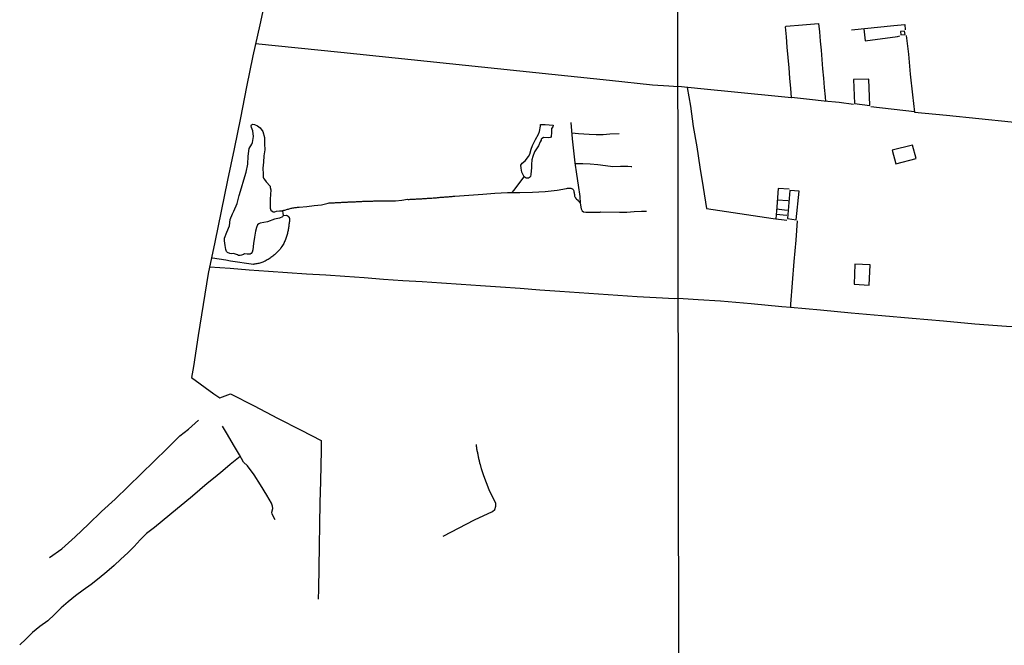
# Model space of a CAD drawing. Units: millimetres. Extents: x 185342 to 187960, y 1660429 to 1663203.
# Drawn here: x 185776 to 186159, y 1661089 to 1661332 of the extents above; entities that cross this region are included whole.
import ezdxf

# ---------------------------------------------------------------- set-up
doc = ezdxf.new("R2010")
doc.units = ezdxf.units.MM
doc.header["$LTSCALE"] = 5
doc.header["$MEASUREMENT"] = 0
for name, color, linetype in [('Cotas_Coordenadas', 7, 'CONTINUOUS'), ('V-ACUDE', 4, 'CONTINUOUS'), ('V-EDIFICACAO', 2, 'CONTINUOUS'), ('V-LAGOA', 150, 'CONTINUOUS'), ('V-LOTE', 1, 'CONTINUOUS'), ('V-VALETA', 173, 'CONTINUOUS'), ('X-LIMITE_1000', 7, 'CONTINUOUS')]:
    doc.layers.add(name, color=color, linetype=linetype)

# ---------------------------------------------------------------- blocks, each defined once
blk = doc.blocks.new('2987.2R I_UPV')
at = {"layer": 'V-ACUDE'}
blk.add_lwpolyline([(185878.38, 1661257.6), (185878.51, 1661257.42), (185878.69, 1661256.67), (185878.87, 1661255.81), (185878.51, 1661255.28), (185877.45, 1661254.72), (185875.49, 1661254.33), (185872.67, 1661253.34), (185869.91, 1661252.76), (185869.38, 1661252.57), (185868.88, 1661252.08), (185868.45, 1661251.06), (185868, 1661249.7), (185867.61, 1661247.27), (185867.22, 1661244.84), (185867, 1661242.41), (185866.74, 1661241.48), (185866.31, 1661241.04), (185865.92, 1661240.71), (185865.34, 1661240.67), (185864.79, 1661240.77), (185863.8, 1661240.84), (185863.35, 1661240.64), (185862.62, 1661240.27), (185862.03, 1661240.24), (185861.4, 1661240.26), (185861, 1661240.52), (185860.33, 1661240.73), (185859.54, 1661240.92), (185858.71, 1661240.88), (185858.06, 1661240.94), (185857.15, 1661241.38), (185856.82, 1661241.72), (185856.54, 1661242.56), (185856.29, 1661244.1), (185856.05, 1661245.86), (185856.03, 1661247), (185856.96, 1661249.29), (185857.89, 1661251.72), (185858.21, 1661254.21), (185859.08, 1661256.42), (185859.57, 1661257.39), (185860.89, 1661260.47), (185861.66, 1661263.51), (185862.59, 1661266.55), (185863.54, 1661269.59), (185864.37, 1661272.63), (185865.06, 1661275.67), (185865.22, 1661278.79), (185865.63, 1661281.81), (185866.66, 1661283.49), (185866.91, 1661284.18), (185867.25, 1661286.51), (185867.03, 1661288.66), (185866.56, 1661289.92), (185866.38, 1661290.66), (185866.46, 1661291.01), (185866.93, 1661291.29), (185867.7, 1661291.19), (185868.83, 1661290.68), (185869.82, 1661289.8), (185870.96, 1661288.47), (185871.57, 1661286.06), (185871.61, 1661283.65), (185871.63, 1661281.24), (185871.35, 1661278.91), (185871.23, 1661276.54), (185870.97, 1661274.17), (185871.01, 1661271.88), (185871.05, 1661270.47), (185871.13, 1661270.22), (185871.54, 1661269.69), (185872.23, 1661268.88), (185873.75, 1661267.12), (185873.81, 1661266.69), (185873.98, 1661265.7), (185873.82, 1661262.13), (185873.74, 1661258.58), (185873.98, 1661257.86), (185874.53, 1661257.43), (185874.74, 1661257.23), (185875.16, 1661257.17), (185875.51, 1661257.22), (185876.2, 1661257.43), (185877.36, 1661257.6), (185878.03, 1661257.6), (185878.11, 1661257.63), (185878.38, 1661257.6)], close=True, dxfattribs=at)
at = {"layer": 'V-EDIFICACAO'}
for points in [[(186118.86, 1661327.26), (186119, 1661326), (186120.64, 1661326.14), (186120.49, 1661327.41), (186118.86, 1661327.26)], [(186100.94, 1661299.37), (186106.9, 1661298.58), (186106.61, 1661308.77), (186100.66, 1661308.7)], [(186115.66, 1661281.11), (186117.09, 1661275.83), (186124.94, 1661277.9), (186123.5, 1661283.13), (186115.66, 1661281.11)], [(186075.81, 1661265.52), (186074.92, 1661254.58), (186078.27, 1661254.08), (186079.43, 1661265.27), (186075.81, 1661265.52)], [(186101.13, 1661236.89), (186100.8, 1661229.08), (186106.72, 1661228.66), (186107.07, 1661236.59), (186101.13, 1661236.89)]]:
    blk.add_lwpolyline(points, close=True, dxfattribs=at)
at = {"layer": 'V-LAGOA'}
blk.add_lwpolyline([(185972.5, 1661270.74), (185971.61, 1661272.57), (185971.35, 1661274.2), (185971.27, 1661275.35), (185971.71, 1661276.08), (185972.86, 1661277.03), (185974.26, 1661278.67), (185974.7, 1661279.61), (185975.27, 1661281.54), (185975.74, 1661282.99), (185976.89, 1661285.33), (185978.1, 1661287.36), (185978.46, 1661288.36), (185978.86, 1661290.44), (185978.86, 1661291.17), (185980.7, 1661291.18), (185983.77, 1661290.84), (185983.66, 1661290.26), (185983.18, 1661289.6), (185983.18, 1661288.98), (185983.22, 1661288.06), (185983.07, 1661286.53), (185982.75, 1661286.02), (185981.99, 1661285.96), (185980.06, 1661286.04), (185979.51, 1661285.66), (185979.15, 1661285.39), (185979.08, 1661285), (185978.77, 1661284.42), (185978.07, 1661282.84), (185976.57, 1661280.47), (185975.87, 1661278.72), (185975.47, 1661277.36), (185975.32, 1661275.59), (185975.34, 1661274.47), (185975.17, 1661271.67), (185974.95, 1661270.9), (185974.55, 1661270.47), (185974.22, 1661270.29), (185973.33, 1661270.22), (185972.86, 1661270.47), (185972.5, 1661270.74)], close=True, dxfattribs=at)
at = {"layer": 'V-LOTE'}
for points in [[(185872.36, 1661342.02), (185869.68, 1661329.96), (185867.05, 1661317.9), (185864.58, 1661305.84), (185862.16, 1661293.74), (185859.74, 1661281.64), (185857.22, 1661269.54), (185854.7, 1661257.44), (185852.18, 1661245.34), (185849.66, 1661233.24), (185847.74, 1661221.18), (185845.82, 1661209.12), (185843.9, 1661197.06), (185843.14, 1661192.78), (185851.88, 1661186.47), (185854.2, 1661184.84), (185858.39, 1661186.4), (185867.53, 1661181.68), (185876.67, 1661176.96), (185885.81, 1661172.24), (185893.55, 1661168.24), (185893.58, 1661164.56), (185893.35, 1661152.42), (185893.12, 1661144.03), (185892.97, 1661135.64), (185892.82, 1661127.25), (185892.67, 1661118.86), (185892.52, 1661110.47), (185892.45, 1661106.62)], [(186100.54, 1661298.97), (186094.96, 1661299.63), (186089.16, 1661300.16), (186083.51, 1661300.82), (186077.62, 1661301.53), (186076.54, 1661301.62), (186076.24, 1661305.17), (186075.89, 1661309.17), (186075.54, 1661313.17), (186075.19, 1661317.17), (186074.84, 1661321.17), (186074.49, 1661325.17), (186074.14, 1661329.17), (186074.39, 1661329.36), (186080.71, 1661329.88), (186086.94, 1661330.35), (186087.34, 1661327.16), (186087.67, 1661323.59), (186088, 1661320), (186088.31, 1661316.41), (186088.58, 1661312.79), (186088.87, 1661309.17), (186089.2, 1661305.55), (186089.55, 1661301.93), (186089.73, 1661300.13)], [(186099.76, 1661327.91), (186116.3, 1661329.58), (186120.59, 1661330.05), (186120.72, 1661327.91)], [(186104.58, 1661328.4), (186105.11, 1661323.66), (186117.67, 1661325.41), (186118.67, 1661325.58)], [(186121.07, 1661325.75), (186121.92, 1661318.53), (186122.62, 1661310.67), (186123.54, 1661302.72), (186124.29, 1661295.97), (186136.74, 1661294.77), (186149.32, 1661293.49), (186161.9, 1661292.21), (186174.48, 1661290.93), (186187.21, 1661289.8)], [(185868.09, 1661322.67), (185901.25, 1661319.22), (185977.08, 1661311.39), (186005.76, 1661308.37), (186022.47, 1661306.59), (186028.82, 1661306.18), (186032.38, 1661305.87)], [(186076.56, 1661301.62), (186076.45, 1661301.46), (186071.3, 1661301.98), (186041.19, 1661304.97), (186032.38, 1661305.87)], [(186035.91, 1661305.51), (186037.15, 1661298.21), (186038.28, 1661290.34), (186039.67, 1661282.42), (186040.89, 1661274.5), (186042.11, 1661266.58), (186043.37, 1661258.45), (186056.35, 1661256.48), (186069.37, 1661254.6), (186074.61, 1661254)], [(186107.29, 1661298.11), (186124.26, 1661296.22)], [(186075.53, 1661265.98), (186071.28, 1661266.28), (186070.72, 1661259.13), (186070.34, 1661254.49)], [(186070.94, 1661261.88), (186075.19, 1661261.57)], [(186070.49, 1661256.26), (186074.67, 1661255.88)], [(186070.65, 1661258.31), (186074.76, 1661257.85)], [(186078.65, 1661253.74), (186078.16, 1661246.17), (186077.41, 1661237.87), (186076.79, 1661229.57), (186076.13, 1661221.27), (186076.11, 1661220.07), (186087.78, 1661219.09), (186099.64, 1661217.93), (186111.55, 1661216.9), (186123.46, 1661215.87), (186135.58, 1661214.76), (186147.79, 1661213.65), (186160.04, 1661212.75), (186172.46, 1661212.15), (186185.05, 1661211.51), (186197.68, 1661210.65), (186210.48, 1661209.45), (186214.07, 1661209.15)], [(185850.19, 1661235.78), (185858.22, 1661235.28), (185865.65, 1661234.67), (185873.08, 1661234.13), (185880.51, 1661233.59), (185887.94, 1661233.13), (185895.37, 1661232.67), (185902.83, 1661232.13), (185910.33, 1661231.59), (185917.83, 1661231.05), (185925.33, 1661230.51), (185932.87, 1661230.08), (185940.45, 1661229.58), (185948.03, 1661229.08), (185955.61, 1661228.58), (185963.27, 1661228.04), (185970.96, 1661227.47), (185978.65, 1661226.9), (185986.34, 1661226.33), (185993.88, 1661225.83), (186001.42, 1661225.33), (186008.96, 1661224.83), (186016.5, 1661224.29), (186023.85, 1661223.83), (186031.08, 1661223.51), (186032.48, 1661223.55)], [(186032.48, 1661223.55), (186040.2, 1661223.12), (186048.91, 1661222.56), (186060.81, 1661221.49), (186072.79, 1661220.34), (186076.18, 1661220.06)]]:
    blk.add_lwpolyline(points, dxfattribs=at)
at = {"layer": 'V-VALETA'}
for points in [[(185990.62, 1661291.88), (185991.25, 1661285.62), (185991.71, 1661280.93), (185992.18, 1661276.24), (185992.94, 1661271.82), (185993.57, 1661267.49), (185994.14, 1661263.2), (185994.35, 1661260.51), (185994.69, 1661258.31), (185995.03, 1661257.58), (185995.62, 1661257.24), (185996.51, 1661257.01), (185998.41, 1661257.07), (185998.75, 1661257.09), (185999.05, 1661257.09), (185999.36, 1661257.09), (185999.66, 1661257.11), (186000, 1661257.11), (186000.3, 1661257.11), (186000.6, 1661257.11), (186000.91, 1661257.11), (186001.21, 1661257.11), (186001.51, 1661257.11), (186001.81, 1661257.11), (186002.11, 1661257.11), (186002.33, 1661257.12), (186009.6, 1661257.04), (186012.5, 1661257.07), (186015.35, 1661257.28), (186018.2, 1661257.45), (186020.08, 1661257.46)], [(185991.03, 1661287.84), (185992.32, 1661287.71), (185993.68, 1661287.64), (185997.77, 1661287.39), (186000.5, 1661287.27), (186003.25, 1661287.26), (186005.83, 1661287.51), (186009.49, 1661287.67)], [(185992.22, 1661276.02), (185995.31, 1661275.96), (185998.23, 1661275.84), (186001.17, 1661275.63), (186004.11, 1661275.23), (186007.05, 1661274.83), (186009.93, 1661274.95), (186012.78, 1661274.9), (186014.11, 1661274.82), (186014.39, 1661274.82)], [(185967.88, 1661264.67), (185968.45, 1661265.53), (185972.5, 1661270.74)], [(185878.38, 1661257.6), (185878.73, 1661257.67), (185878.84, 1661257.71), (185878.93, 1661257.73), (185878.99, 1661257.75), (185879.1, 1661257.8), (185879.45, 1661257.88), (185879.81, 1661258.01), (185880.14, 1661258.1), (185880.48, 1661258.19), (185880.83, 1661258.27), (185881.17, 1661258.38), (185881.56, 1661258.51), (185881.9, 1661258.57), (185882.25, 1661258.64), (185882.63, 1661258.72), (185882.98, 1661258.77), (185883.32, 1661258.83), (185883.67, 1661258.87), (185884.01, 1661258.92), (185884.4, 1661258.96), (185884.75, 1661259), (185885.06, 1661259), (185887.96, 1661259.22), (185890.87, 1661259.58), (185893.78, 1661259.94), (185896.28, 1661260.57), (185896.68, 1661260.62), (185897.02, 1661260.64), (185897.36, 1661260.64), (185897.71, 1661260.66), (185898.05, 1661260.68), (185898.44, 1661260.68), (185898.79, 1661260.7), (185899.13, 1661260.75), (185899.52, 1661260.79), (185899.86, 1661260.81), (185900.21, 1661260.81), (185900.6, 1661260.83), (185900.94, 1661260.86), (185901.28, 1661260.86), (185901.63, 1661260.9), (185901.97, 1661260.9), (185902.36, 1661260.9), (185902.71, 1661260.94), (185903.05, 1661260.94), (185903.44, 1661260.94), (185903.78, 1661260.99), (185904.13, 1661261.01), (185904.51, 1661261.05), (185904.86, 1661261.07), (185905.2, 1661261.07), (185905.55, 1661261.07), (185905.89, 1661261.11), (185906.28, 1661261.11), (185906.63, 1661261.11), (185906.97, 1661261.13), (185907.36, 1661261.16), (185907.7, 1661261.16), (185908.05, 1661261.18), (185908.43, 1661261.2), (185908.78, 1661261.2), (185909.12, 1661261.22), (185909.47, 1661261.26), (185909.81, 1661261.29), (185910.2, 1661261.29), (185910.54, 1661261.29), (185910.89, 1661261.31), (185911.28, 1661261.33), (185911.62, 1661261.33), (185911.97, 1661261.33), (185912.35, 1661261.37), (185912.7, 1661261.37), (185913.04, 1661261.37), (185913.39, 1661261.37), (185913.73, 1661261.37), (185914.12, 1661261.44), (185914.46, 1661261.46), (185914.81, 1661261.46), (185915.2, 1661261.46), (185915.54, 1661261.5), (185915.66, 1661261.5), (185917.71, 1661261.48), (185920, 1661261.47), (185922.5, 1661261.5), (185924.98, 1661261.71), (185927.1, 1661262.05), (185927.47, 1661262.02), (185927.82, 1661262.02), (185928.16, 1661262.06), (185928.5, 1661262.06), (185928.85, 1661262.06), (185929.24, 1661262.08), (185929.58, 1661262.13), (185929.93, 1661262.15), (185930.31, 1661262.15), (185930.66, 1661262.19), (185931, 1661262.19), (185931.35, 1661262.19), (185931.69, 1661262.19), (185932.08, 1661262.23), (185932.08, 1661262.23), (185932.42, 1661262.23), (185932.77, 1661262.28), (185933.16, 1661262.3), (185933.5, 1661262.32), (185933.85, 1661262.32), (185934.23, 1661262.38), (185934.58, 1661262.41), (185934.92, 1661262.45), (185935.27, 1661262.45), (185935.61, 1661262.49), (185936, 1661262.49), (185936.34, 1661262.54), (185936.69, 1661262.54), (185937.08, 1661262.58), (185937.42, 1661262.6), (185937.77, 1661262.62), (185938.15, 1661262.65), (185938.5, 1661262.67), (185938.84, 1661262.71), (185939.19, 1661262.75), (185939.53, 1661262.77), (185939.92, 1661262.84), (185940.26, 1661262.86), (185940.61, 1661262.88), (185941, 1661262.92), (185941.34, 1661262.92), (185941.68, 1661262.97), (185942.03, 1661262.99), (185942.37, 1661263.01), (185942.76, 1661263.05), (185943.11, 1661263.05), (185943.45, 1661263.1), (185943.84, 1661263.14), (185944.18, 1661263.16), (185944.53, 1661263.18), (185944.91, 1661263.22), (185945.26, 1661263.29), (185945.6, 1661263.31), (185956.43, 1661263.99), (185961.17, 1661264.49), (185966.02, 1661264.66), (185970.91, 1661264.68), (185975.8, 1661264.78), (185980.65, 1661265.06), (185985.35, 1661265.63), (185988.99, 1661266.28), (185989.36, 1661266.35), (185989.71, 1661266.37), (185990.01, 1661266.39), (185990.35, 1661266.37), (185990.66, 1661266.33), (185991, 1661266.26), (185991, 1661266.22), (185991.24, 1661266.18), (185991.3, 1661266.09), (185991.43, 1661266), (185991.47, 1661265.96), (185991.53, 1661265.9), (185991.62, 1661265.81), (185991.69, 1661265.62), (185991.8, 1661265.32), (185991.88, 1661264.97), (185991.95, 1661264.63), (185992.01, 1661264.33), (185992.05, 1661263.98), (185992.12, 1661263.68), (185992.16, 1661263.33), (185992.27, 1661262.99), (185992.33, 1661262.9), (185992.36, 1661262.84), (185992.38, 1661262.79), (185992.46, 1661262.69), (185992.66, 1661262.36), (185992.72, 1661262.26), (185992.8, 1661262.15), (185993, 1661262.02), (185993.26, 1661261.81), (185993.58, 1661261.52), (185993.8, 1661261.27), (185994.08, 1661260.99)], [(185994.08, 1661260.99), (185994.32, 1661260.88)], [(185878.87, 1661255.81), (185879.92, 1661255.9), (185880.35, 1661255.75), (185880.74, 1661255.47), (185880.83, 1661255.45), (185880.93, 1661255.32), (185880.95, 1661255.21), (185881.04, 1661255.17), (185881.11, 1661255.09), (185881.15, 1661254.83), (185881.23, 1661254.78), (185881.23, 1661254.72), (185881.3, 1661254.29), (185881.28, 1661254.07), (185881.26, 1661253.86), (185881.23, 1661253.47), (185881.19, 1661253.04), (185881.13, 1661252.65), (185881.08, 1661252.27), (185881.06, 1661251.88), (185881.02, 1661251.49), (185880.95, 1661251.1), (185880.87, 1661250.72), (185880.78, 1661250.33), (185880.72, 1661249.94), (185880.61, 1661249.55), (185880.55, 1661249.12), (185880.44, 1661248.73), (185880.33, 1661248.35), (185880.2, 1661247.96), (185880.09, 1661247.57), (185879.94, 1661247.18), (185879.83, 1661246.8), (185879.71, 1661246.41), (185879.55, 1661246.02), (185879.38, 1661245.63), (185879.19, 1661245.2), (185879.06, 1661244.81), (185878.82, 1661244.43), (185878.58, 1661244.04), (185878.31, 1661243.67), (185877.96, 1661243.19), (185877.62, 1661242.72), (185877.27, 1661242.31), (185876.91, 1661241.9), (185876.54, 1661241.52), (185876.15, 1661241.13), (185875.72, 1661240.74), (185875.4, 1661240.46), (185875.07, 1661240.2), (185874.77, 1661239.95), (185874.45, 1661239.71), (185874.08, 1661239.43), (185873.72, 1661239.19), (185873.33, 1661238.91), (185872.94, 1661238.7), (185872.56, 1661238.48), (185872.17, 1661238.27), (185871.78, 1661238.05), (185871.39, 1661237.86), (185870.96, 1661237.66), (185870.58, 1661237.53), (185870.19, 1661237.41), (185869.8, 1661237.28), (185869.41, 1661237.15), (185869.02, 1661237.04), (185868.64, 1661236.98), (185868.25, 1661236.91), (185867.86, 1661236.85), (185867.47, 1661236.8), (185867.22, 1661236.75), (185858.3, 1661237.96), (185856.47, 1661238.36), (185851.34, 1661239.19), (185850.85, 1661239.28)], [(185787.9, 1661122.8), (185792.76, 1661126.13), (185797.96, 1661130.86), (185803.08, 1661135.73), (185808.2, 1661140.6), (185813.48, 1661145.44), (185818.6, 1661150.31), (185823.65, 1661155.26), (185828.66, 1661160.21), (185833.67, 1661165.16), (185838.68, 1661170.11), (185842.02, 1661172.7), (185845.85, 1661176.14)], [(185875.71, 1661137.44), (185874.53, 1661139.65), (185874.44, 1661140.41), (185874.74, 1661141.82), (185874.65, 1661142.78), (185874.27, 1661143.95), (185872.51, 1661147.04), (185870.06, 1661150.97), (185867.59, 1661154.88), (185865.01, 1661158.41), (185863.45, 1661159.86), (185861.78, 1661162.64), (185859.5, 1661166.61), (185857.13, 1661170.54), (185855.23, 1661173.86)], [(185940.99, 1661131.06), (185953.19, 1661137.45), (185960.27, 1661140.69), (185961.15, 1661141.42), (185961.5, 1661142.69), (185961.54, 1661143.81), (185958.96, 1661149.14), (185956.84, 1661154.57), (185955.91, 1661157.26), (185955.5, 1661158.99), (185955.42, 1661159.1), (185955.42, 1661159.25), (185955.34, 1661159.36), (185955.32, 1661159.51), (185955.27, 1661159.71), (185955.18, 1661160.05), (185955.1, 1661160.4), (185954.99, 1661160.74), (185954.95, 1661161.09), (185954.86, 1661161.43), (185954.8, 1661161.77), (185954.71, 1661162.12), (185954.64, 1661162.46), (185954.58, 1661162.81), (185954.52, 1661163.15), (185954.45, 1661163.5), (185954.39, 1661163.84), (185954.3, 1661164.19), (185954.26, 1661164.53), (185954.17, 1661164.88), (185954.15, 1661165.22), (185954.11, 1661165.57), (185954.04, 1661165.91), (185954, 1661166.25), (185953.96, 1661166.6), (185953.96, 1661166.75)], [(185862.12, 1661162.08), (185858.24, 1661158.87), (185855.33, 1661156.41), (185852.31, 1661153.97), (185849.29, 1661151.53), (185846.44, 1661149.09), (185843.59, 1661146.65), (185840.64, 1661144.21), (185837.69, 1661141.77), (185834.74, 1661139.33), (185831.73, 1661136.91), (185828.72, 1661134.49), (185825.71, 1661132.07), (185823.26, 1661129.58), (185820.82, 1661127.09), (185818.38, 1661124.6), (185815.75, 1661122.11), (185813.12, 1661119.62), (185810.25, 1661117.15), (185807.28, 1661114.71), (185804.18, 1661112.33), (185801.02, 1661110.1), (185798, 1661107.87), (185795.24, 1661105.51), (185792.46, 1661103.15), (185789.91, 1661100.64), (185787.27, 1661098.13), (185784.17, 1661095.93), (185781.35, 1661093.55), (185778.78, 1661091.06), (185776.36, 1661088.75)]]:
    blk.add_lwpolyline(points, dxfattribs=at)
at = {"layer": 'X-LIMITE_1000'}
blk.add_line((186033.494, 1660429.52), (186029.966, 1663200.962), dxfattribs=at)

msp = doc.modelspace()

# ---------------------------------------------------------------- block references
at = {"layer": 'Cotas_Coordenadas'}
msp.add_blockref('2987.2R I_UPV', (0, 0), dxfattribs=at)

doc.saveas('drawing.dxf')
